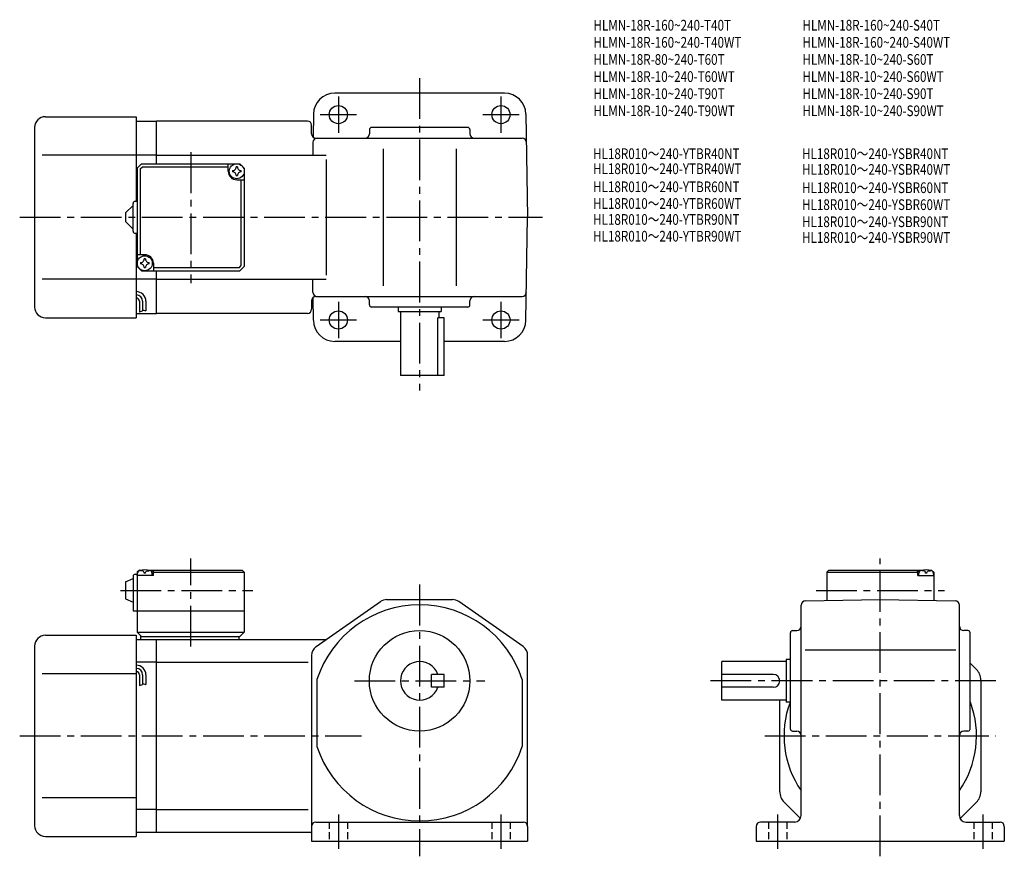
# Model space of a CAD drawing. Extents: x 44 to 504, y 44 to 435.
import ezdxf

# ---------------------------------------------------------------- set-up
doc = ezdxf.new("R2010")
doc.units = 0
doc.header["$LTSCALE"] = 2
doc.header["$MEASUREMENT"] = 0
for name, pattern in [('HIDDEN2', [4.7625, 3.175, -1.5875]), ('sekkei(A2)', [14.2875, 9.525, -1.5875, 1.5875, -1.5875]), ('sekkei_H', [2.38125, 1.5875, -0.79375])]:
    doc.linetypes.add(name, pattern=pattern)
doc.layers.get('0').update_dxf_attribs({"linetype": 'CONTINUOUS'})
for name, color, linetype in [('CENTER', 3, 'sekkei(A2)'), ('HIDS', 1, 'HIDDEN2'), ('HOJO', 4, 'CONTINUOUS'), ('TITLE_C', 4, 'CONTINUOUS')]:
    doc.layers.add(name, color=color, linetype=linetype)
doc.layers.add('TITLE', color=4, linetype='CONTINUOUS', plot=False)
doc.styles.get("Standard").update_dxf_attribs({"font": 'simplex.shx', "bigfont": 'extfont.shx'})

msp = doc.modelspace()

# ---------------------------------------------------------------- linework, layer by layer
for p, q in [((270.22, 400.21), (190.9, 400.21)), ((55.56, 389.21), (98.06, 389.21)), ((98.06, 389.21), (98.06, 349.71)), ((98.06, 387.21), (107.56, 387.21)), ((178.06, 387.21), (107.56, 387.21)), ((107.56, 367.21), (107.56, 387.21)), ((180.91, 390.39), (180.72, 379.73)), ((280.22, 390.39), (281.06, 342.21)), ((50.56, 384.21), (50.56, 300.21)), ((180.06, 381.21), (180.06, 385.21)), ((207.06, 383.21), (207.06, 381.21)), ((253.06, 384.21), (208.06, 384.21)), ((254.06, 383.21), (254.06, 381.21)), ((182.06, 379.21), (278.45, 379.21)), ((180.68, 377.25), (180.57, 371.21)), ((213.56, 374.21), (213.56, 310.21)), ((247.56, 374.21), (247.56, 310.21)), ((98.06, 371.21), (54.09, 371.21)), ((107.56, 371.21), (98.06, 371.21)), ((107.56, 371.21), (186.91, 371.21)), ((186.91, 369.21), (186.91, 315.21)), ((98.56, 365.21), (100.56, 367.21)), ((98.56, 365.21), (98.56, 319.21)), ((99.96, 364.81), (100.96, 365.81)), ((99.96, 364.81), (99.96, 324.71)), ((100.56, 367.21), (146.56, 367.21)), ((100.96, 365.81), (141.06, 365.81)), ((141.06, 363.71), (141.06, 367.21)), ((146.56, 367.21), (148.56, 365.21)), ((148.56, 365.21), (146.56, 367.21)), ((148.56, 365.21), (148.56, 319.21)), ((145.06, 359.71), (148.56, 359.71)), ((147.16, 319.61), (147.16, 359.71)), ((93.06, 344.21), (96.56, 347.71)), ((96.56, 335.71), (96.56, 348.71)), ((97.56, 349.71), (98.56, 349.71)), ((93.06, 344.21), (93.06, 340.21)), ((280.22, 294.04), (281.06, 342.21)), ((96.56, 336.71), (93.06, 340.21)), ((97.56, 334.71), (98.56, 334.71)), ((98.06, 334.71), (98.06, 295.21)), ((102.06, 324.71), (98.56, 324.71)), ((98.56, 319.21), (100.56, 317.21)), ((98.56, 319.21), (100.56, 317.21)), ((106.06, 320.71), (106.06, 317.21)), ((146.16, 318.61), (106.06, 318.61)), ((146.16, 318.61), (147.16, 319.61)), ((148.56, 319.21), (146.56, 317.21)), ((148.56, 319.21), (146.56, 317.21)), ((148.56, 319.21), (146.56, 317.21)), ((98.06, 313.21), (54.09, 313.21)), ((107.56, 313.21), (98.06, 313.21)), ((100.56, 317.21), (146.56, 317.21)), ((107.56, 297.21), (107.56, 317.21)), ((107.56, 313.21), (186.91, 313.21)), ((180.68, 307.18), (180.57, 313.21)), ((180.91, 294.04), (180.72, 304.69)), ((182.06, 305.21), (278.45, 305.21)), ((99.56, 302.94), (99.56, 297.93)), ((101.06, 302.94), (101.06, 298.44)), ((102.56, 302.94), (102.56, 298.44)), ((180.06, 303.21), (180.06, 299.21)), ((207.06, 301.21), (207.06, 303.21)), ((253.06, 300.21), (208.06, 300.21)), ((220.56, 300.21), (220.56, 298.21)), ((240.56, 300.21), (240.56, 298.21)), ((254.06, 301.21), (254.06, 303.21)), ((55.56, 295.21), (98.06, 295.21)), ((98.06, 297.21), (107.56, 297.21)), ((178.06, 297.21), (107.56, 297.21)), ((220.56, 298.21), (240.56, 298.21)), ((221.56, 298.21), (221.56, 268.21)), ((239.05, 268.21), (239.05, 295.21)), ((242.06, 295.21), (239.05, 295.21)), ((239.56, 298.21), (239.56, 295.21)), ((242.06, 268.21), (242.06, 295.21)), ((221.56, 284.21), (190.9, 284.21)), ((270.22, 284.21), (242.06, 284.21)), ((242.06, 268.21), (221.56, 268.21)), ((97.56, 175.31), (98.56, 175.31)), ((99.56, 177.31), (98.56, 176.31)), ((98.56, 176.31), (99.56, 177.31)), ((98.56, 176.31), (98.56, 148.31)), ((98.56, 174.81), (98.66, 175.93)), ((99.56, 177.31), (100.73, 177.31)), ((100.03, 176.96), (100.01, 177.17)), ((102.35, 175.89), (101.78, 175.89)), ((103.4, 177.31), (147.56, 177.31)), ((104.09, 176.96), (104.11, 177.17)), ((106.06, 176.81), (105.01, 176.81)), ((105.56, 174.81), (105.47, 175.93)), ((106.56, 177.31), (106.06, 176.81)), ((106.06, 174.81), (106.06, 176.81)), ((106.06, 176.31), (148.56, 176.31)), ((147.56, 177.31), (148.56, 176.31)), ((148.56, 176.31), (148.56, 148.31)), ((421.92, 177.31), (420.92, 176.31)), ((420.92, 176.31), (420.92, 163.07)), ((420.92, 176.31), (463.42, 176.31)), ((421.92, 177.31), (466.08, 177.31)), ((462.92, 177.31), (463.42, 176.81)), ((463.42, 176.81), (464.48, 176.81)), ((463.42, 174.81), (463.42, 176.81)), ((463.92, 174.81), (464.02, 175.93)), ((465.39, 176.96), (465.37, 177.17)), ((467.71, 175.89), (467.13, 175.89)), ((468.76, 177.31), (469.92, 177.31)), ((469.45, 176.96), (469.47, 177.17)), ((469.92, 177.31), (470.92, 176.31)), ((470.92, 174.81), (470.82, 175.93)), ((470.92, 176.31), (470.92, 163.07)), ((93.06, 171.81), (96.56, 173.31)), ((93.06, 171.81), (93.06, 163.81)), ((96.56, 174.31), (96.56, 158.31)), ((106.06, 174.81), (98.56, 174.81)), ((463.42, 174.81), (470.92, 174.81)), ((93.06, 163.81), (96.56, 162.31)), ((182.19, 141.5), (212.27, 162.6)), ((215.14, 163.51), (245.99, 163.51)), ((278.94, 141.5), (248.86, 162.6)), ((410.89, 162.9), (445.92, 163.51)), ((445.92, 163.51), (480.96, 162.9)), ((96.56, 158.31), (148.56, 158.31)), ((408.92, 62.51), (408.92, 160.9)), ((482.92, 62.51), (482.92, 160.9)), ((98.56, 148.31), (148.56, 148.31)), ((98.56, 148.31), (100.56, 146.31)), ((146.56, 146.31), (148.56, 148.31)), ((403.92, 103.01), (403.92, 148.01)), ((404.92, 149.01), (406.92, 149.01)), ((486.92, 149.01), (484.92, 149.01)), ((487.92, 103.01), (487.92, 148.01)), ((55.56, 146.81), (98.06, 146.81)), ((98.06, 146.81), (98.06, 52.81)), ((98.06, 144.81), (107.56, 144.81)), ((100.06, 146.31), (146.56, 146.31)), ((100.06, 146.31), (100.06, 144.81)), ((107.56, 144.81), (186.91, 144.81)), ((107.56, 54.81), (107.56, 144.81)), ((146.06, 146.31), (146.06, 144.81)), ((50.56, 141.81), (50.56, 57.81)), ((410.82, 140.01), (481.27, 140.01)), ((107.56, 134.22), (98.06, 134.22)), ((107.56, 134.22), (178.45, 134.22)), ((180.06, 137.41), (180.06, 50.51)), ((180.06, 137.41), (180.06, 137.41)), ((281.06, 57.51), (281.06, 137.41)), ((401.92, 134.51), (371.92, 134.51)), ((371.92, 116.51), (371.92, 134.51)), ((401.92, 135.51), (401.92, 115.51)), ((403.92, 135.51), (401.92, 135.51)), ((490.87, 130.86), (487.92, 133.81)), ((98.06, 128.81), (54.09, 128.81)), ((99.56, 128.34), (99.56, 123.32)), ((101.06, 128.34), (101.06, 123.84)), ((102.56, 128.34), (102.56, 123.84)), ((182.56, 126.2), (182.56, 94.81)), ((242.06, 128.51), (236.06, 128.51)), ((236.06, 122.51), (236.06, 128.51)), ((242.06, 122.51), (242.06, 128.51)), ((278.56, 126.2), (278.56, 94.82)), ((395.92, 128.51), (371.92, 128.51)), ((492.92, 125.91), (492.92, 73.71)), ((242.06, 122.51), (236.06, 122.51)), ((395.92, 122.51), (371.92, 122.51)), ((401.92, 116.51), (371.92, 116.51)), ((398.92, 73.71), (398.92, 116.51)), ((403.92, 115.51), (401.92, 115.51)), ((404.92, 102.01), (406.92, 102.01)), ((486.92, 102.01), (484.92, 102.01)), ((98.06, 70.81), (54.09, 70.81)), ((107.56, 65.4), (98.06, 65.4)), ((107.56, 65.4), (178.45, 65.4)), ((400.97, 68.76), (408.59, 61.14)), ((490.87, 68.76), (483.25, 61.14)), ((182.06, 59.51), (279.06, 59.51)), ((281.06, 57.51), (281.06, 50.51)), ((387.92, 57.51), (387.92, 50.51)), ((405.92, 59.51), (389.92, 59.51)), ((485.92, 59.51), (501.92, 59.51)), ((503.92, 57.51), (503.92, 50.51)), ((55.56, 52.81), (98.06, 52.81)), ((98.06, 54.81), (107.56, 54.81)), ((107.56, 54.81), (180.06, 54.81)), ((180.06, 50.51), (281.06, 50.51)), ((387.92, 50.51), (503.92, 50.51))]:
    msp.add_line(p, q)
for centre, radius in [((192.56, 390.21), 4.25), ((268.56, 390.21), 4.25), ((145.06, 363.71), 3.5), ((102.06, 320.71), 3.5), ((192.56, 294.21), 4.25), ((268.56, 294.21), 4.25), ((230.56, 125.51), 23.5)]:
    msp.add_circle(centre, radius)
for centre, radius, start, end in [((190.9, 390.21), 10, 90, 179), ((270.22, 390.21), 10, 1, 90), ((55.56, 384.21), 5, 90, 180), ((178.06, 385.21), 2, 0, 90), ((208.06, 383.21), 1, 90, 180), ((253.06, 383.21), 1, 0, 90), ((182.06, 381.21), 2, 180, 270), ((182.68, 377.21), 2, 90, 179), ((205.06, 381.21), 2, 270, 0), ((256.06, 381.21), 2, 180, 270), ((278.45, 377.21), 2, 1, 90), ((145.06, 363.71), 4, 180, 270), ((145.06, 363.71), 2.05, 171.938, 180), ((145.06, 363.71), 2.05, 180, 188.062), ((143.03, 365.74), 1.74, 269.9987, 0.0013), ((145.06, 363.71), 2.05, 90, 98.062), ((145.06, 363.71), 2.05, 81.938, 90), ((147.09, 365.74), 1.74, 179.9987, 270.0013), ((145.06, 363.71), 2.05, 0, 8.062), ((145.06, 363.71), 2.05, 351.938, 0), ((143.03, 361.68), 1.74, 359.9987, 90.0013), ((145.06, 363.71), 2.05, 261.938, 270), ((145.06, 363.71), 2.05, 270, 278.062), ((147.09, 361.68), 1.74, 89.9987, 180.0013), ((97.56, 348.71), 1, 90, 180), ((97.56, 335.71), 1, 180, 270), ((100.03, 322.74), 1.74, 269.9987, 0.0013), ((102.06, 320.71), 2.05, 90, 98.062), ((102.06, 320.71), 4, 0, 90), ((102.06, 320.71), 2.05, 81.938, 90), ((104.09, 322.74), 1.74, 179.9987, 270.0013), ((102.06, 320.71), 2.05, 171.938, 180), ((102.06, 320.71), 2.05, 180, 188.062), ((100.03, 318.68), 1.74, 359.9987, 90.0013), ((102.06, 320.71), 2.05, 261.938, 270), ((102.06, 320.71), 2.05, 270, 278.062), ((104.09, 318.68), 1.74, 89.9987, 180.0013), ((102.06, 320.71), 2.05, 0, 8.062), ((102.06, 320.71), 2.05, 351.938, 0), ((98.06, 302.94), 4.5, 0, 90), ((98.06, 302.94), 3, 0, 90), ((98.06, 302.94), 1.5, 0, 90), ((182.06, 303.21), 2, 90, 180), ((182.68, 307.21), 2, 181, 270), ((205.06, 303.21), 2, 0, 90), ((256.06, 303.21), 2, 90, 180), ((278.45, 307.21), 2, 270, 359), ((55.56, 300.21), 5, 180, 270), ((208.06, 301.21), 1, 180, 270), ((253.06, 301.21), 1, 270, 0), ((178.06, 299.21), 2, 270, 0), ((190.9, 294.21), 10, 181, 270), ((270.22, 294.21), 10, 270, 359), ((97.56, 174.31), 1, 90, 180), ((99.96, 175.81), 1.3, 105.8809, 175), ((102.06, 168.41), 9, 74.1191, 105.8809), ((104.17, 175.81), 1.3, 5, 74.1191), ((465.31, 175.81), 1.3, 105.8809, 175), ((467.42, 168.41), 9, 74.1191, 105.8809), ((469.53, 175.81), 1.3, 5, 74.1191), ((215.14, 158.51), 5, 90, 125.0497), ((245.99, 158.51), 5, 54.9509, 90), ((410.92, 160.9), 2, 91.0006, 180), ((480.92, 160.9), 2, 0, 89.0001), ((230.56, 110.51), 50.5, 18.1038, 161.8962), ((404.92, 148.01), 1, 90, 180), ((406.92, 151.01), 2, 270, 0), ((484.92, 151.01), 2, 180, 270), ((486.92, 148.01), 1, 0, 90), ((55.56, 141.81), 5, 90, 180), ((185.06, 137.41), 5, 125.0498, 180), ((276.06, 137.41), 5, 0, 54.9509), ((230.56, 125.51), 9, 19.4712, 340.5288), ((98.06, 128.34), 4.5, 0, 90), ((98.06, 128.34), 3, 0, 90), ((98.06, 128.34), 1.5, 0, 90), ((485.92, 125.91), 7, 0, 45.0002), ((395.92, 125.51), 3, 270, 90), ((445.92, 99.81), 45, 159.6377, 214.6921), ((445.92, 99.81), 45, 325.3079, 20.4378), ((404.92, 103.01), 1, 180, 270), ((406.92, 100.01), 2, 0, 90), ((484.92, 100.01), 2, 90, 180), ((486.92, 103.01), 1, 270, 0), ((230.56, 110.51), 50.5, 198.1038, 341.8962), ((405.92, 73.71), 7, 180, 225.0004), ((485.92, 73.71), 7, 315.0004, 0), ((405.92, 62.51), 3, 270, 0), ((485.92, 62.51), 3, 180, 270), ((55.56, 57.81), 5, 180, 270), ((182.06, 57.51), 2, 90, 180), ((279.06, 57.51), 2, 0, 90), ((389.92, 57.51), 2, 90, 180), ((501.92, 57.51), 2, 0, 90)]:
    msp.add_arc(centre, radius, start, end)
for points in [[(101.78, 175.89), (101.75, 176.05), (101.7, 176.4), (101.27, 176.82), (100.66, 177.04), (100.24, 176.97), (100.03, 176.96)], [(102.35, 175.89), (102.37, 176.05), (102.43, 176.4), (102.86, 176.82), (103.47, 177.04), (103.89, 176.97), (104.09, 176.96)], [(467.13, 175.89), (467.11, 176.05), (467.06, 176.4), (466.62, 176.82), (466.02, 177.04), (465.59, 176.97), (465.39, 176.96)], [(467.71, 175.89), (467.73, 176.05), (467.78, 176.4), (468.22, 176.82), (468.82, 177.04), (469.25, 176.97), (469.45, 176.96)]]:
    msp.add_open_spline(points, degree=3, knots=[0, 0, 0, 0, 0.460136, 1.049887, 1.713743, 2.320348, 2.320348, 2.320348, 2.320348])
at = {"layer": 'CENTER'}
for p, q in [((230.56, 407.21), (230.56, 261.21)), ((192.56, 398.72), (192.56, 381.7)), ((268.56, 398.72), (268.56, 381.7)), ((184.05, 390.21), (201.07, 390.21)), ((260.05, 390.21), (277.07, 390.21)), ((123.56, 372.6), (123.56, 311.46)), ((43.56, 342.21), (288.06, 342.21)), ((192.56, 302.72), (192.56, 285.7)), ((268.56, 302.72), (268.56, 285.7)), ((184.05, 294.21), (201.07, 294.21)), ((260.05, 294.21), (277.07, 294.21)), ((123.56, 141.61), (123.56, 182.69)), ((445.92, 43.51), (445.92, 182.69)), ((230.56, 170.51), (230.56, 43.51)), ((90.62, 167.81), (152.52, 167.81)), ((415.88, 167.81), (475.96, 167.81)), ((200.06, 125.51), (261.06, 125.51)), ((499.92, 125.51), (364.92, 125.51)), ((43.56, 99.81), (203.35, 99.81)), ((391.92, 99.81), (499.92, 99.81)), ((192.56, 63.01), (192.56, 47.01)), ((268.56, 63.01), (268.56, 47.01)), ((397.92, 63.01), (397.92, 47.01)), ((493.92, 63.01), (493.92, 47.01))]:
    msp.add_line(p, q, dxfattribs=at)
at = {"layer": 'HIDS', "linetype": 'sekkei_H'}
for p, q in [((188.31, 59.51), (188.31, 50.51)), ((196.81, 59.51), (196.81, 50.51)), ((264.31, 59.51), (264.31, 50.51)), ((272.81, 59.51), (272.81, 50.51)), ((393.67, 59.51), (393.67, 50.51)), ((402.17, 59.51), (402.17, 50.51)), ((489.67, 59.51), (489.67, 50.51)), ((498.17, 59.51), (498.17, 50.51))]:
    msp.add_line(p, q, dxfattribs=at)
at = {"layer": 'HOJO'}
for p, q in [((99.56, 297.94), (101.06, 298.44)), ((101.06, 298.94), (102.56, 298.44)), ((101.06, 124.34), (102.56, 123.84)), ((99.56, 123.34), (101.06, 123.84))]:
    msp.add_line(p, q, dxfattribs=at)

# ---------------------------------------------------------------- texts
at = {"layer": 'TITLE', "width": 0.8}
for s, p in [('HLMN-18R-160~240-T40T', (311.84, 429.48)), ('HLMN-18R-160~240-S40T', (409.53, 429.48)), ('HLMN-18R-160~240-T40WT', (311.84, 421.48)), ('HLMN-18R-160~240-S40WT', (409.53, 421.48)), ('HLMN-18R-80~240-T60T', (311.84, 413.48)), ('HLMN-18R-10~240-S60T', (409.53, 413.48)), ('HLMN-18R-10~240-T60WT', (311.84, 405.48)), ('HLMN-18R-10~240-S60WT', (409.53, 405.48)), ('HLMN-18R-10~240-T90T', (311.84, 397.48)), ('HLMN-18R-10~240-S90T', (409.53, 397.48)), ('HLMN-18R-10~240-T90WT', (311.84, 389.48)), ('HLMN-18R-10~240-S90WT', (409.53, 389.48))]:
    msp.add_text(s, height=5, dxfattribs=at).set_placement(p)
at = {"layer": 'TITLE_C', "width": 0.8}
for s, p in [('HL18R010～240-YTBR40NT', (311.65, 369.42)), ('HL18R010～240-YSBR40NT', (409.34, 369.42)), ('HL18R010～240-YTBR40WT', (311.65, 362.38)), ('HL18R010～240-YSBR40WT', (409.34, 362.07)), ('HL18R010～240-YTBR60NT', (311.65, 353.95)), ('HL18R010～240-YSBR60NT', (409.34, 353.52)), ('HL18R010～240-YTBR60WT', (311.65, 346.15)), ('HL18R010～240-YSBR60WT', (409.34, 345.61)), ('HL18R010～240-YTBR90NT', (311.65, 338.68)), ('HL18R010～240-YSBR90NT', (409.34, 337.61)), ('HL18R010～240-YTBR90WT', (311.65, 330.87)), ('HL18R010～240-YSBR90WT', (409.34, 330.26))]:
    msp.add_text(s, height=5, dxfattribs=at).set_placement(p)

doc.saveas('drawing.dxf')
